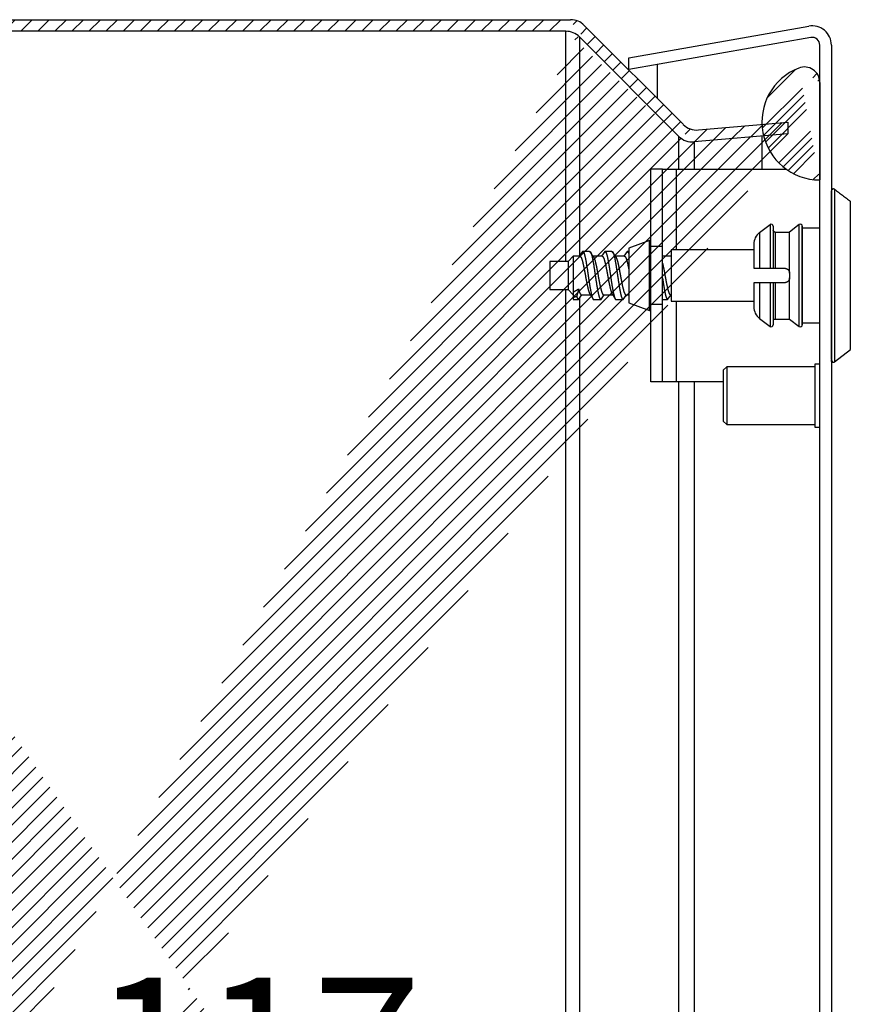
# Model space of a CAD drawing. Extents: x -20 to 1018, y -29 to 779.
# Drawn here: x 699 to 785, y 333 to 435 of the extents above; entities that cross this region are included whole.
import ezdxf

# ---------------------------------------------------------------- set-up
doc = ezdxf.new("R2010")
doc.units = 0
doc.header["$MEASUREMENT"] = 0
doc.header["$PDMODE"] = 2
doc.header["$PDSIZE"] = -0.01
doc.layers.get('Defpoints').update_dxf_attribs({"linetype": 'CONTINUOUS'})
for name, color, linetype in [('COTAS', 1, 'CONTINUOUS'), ('CUERPO', 150, 'CONTINUOUS'), ('TAPA', 6, 'CONTINUOUS'), ('TORNILLOS', 3, 'CONTINUOUS')]:
    doc.layers.add(name, color=color, linetype=linetype)
doc.styles.get("Standard").update_dxf_attribs({"font": 'ARIALUNI.TTF'})
doc.dimstyles.new('DSTYLE1', dxfattribs={"dimtxt": 15, "dimasz": 3, "dimexe": 1, "dimexo": 0, "dimgap": 1.5, "dimtad": 1, "dimdec": 1, "dimlfac": 5, "dimrnd": 0.1, "dimzin": 11, "dimdsep": 46, "dimtxsty": 'STANDARD', "dimcen": 0.09, "dimadec": 0, "dimazin": 0, "dimtp": 1, "dimtm": 1, "dimtfac": 1, "dimtdec": 4, "dimtofl": 0, "dimtmove": 0, "dimatfit": 3, "dimfxl": 1, "dimtolj": 1, "dimtzin": 0, "dimarcsym": 0})

# ---------------------------------------------------------------- blocks, each defined once
blk = doc.blocks.new('*D23')
at = {"layer": 'COTAS', "color": 0, "linetype": 'Continuous', "lineweight": -2}
for p, q in [((665.17, 286.3), (665.17, 317.07)), ((781.77, 286.3), (781.77, 317.07)), ((766.77, 315.57), (680.17, 315.57))]:
    blk.add_line(p, q, dxfattribs=at)
at = {"layer": 'COTAS', "color": 0, "linetype": 'Continuous'}
for points in [[(680.17, 318.07), (680.17, 313.07), (665.17, 315.57)], [(766.77, 318.07), (766.77, 313.07), (781.77, 315.57)]]:
    blk.add_solid(points, dxfattribs=at)
at = {"layer": 'Defpoints', "color": 0, "linetype": 'Continuous'}
for p in [(665.17, 315.57), (665.17, 284.8), (781.77, 284.8)]:
    blk.add_point(p, dxfattribs=at)
at = {"layer": 'COTAS', "color": 0, "linetype": 'Continuous', "insert": (723.47, 328.1), "char_height": 15, "attachment_point": 5}
blk.add_mtext('\\A1;117', dxfattribs=at)

msp = doc.modelspace()

# ---------------------------------------------------------------- hatches: boundary and pattern name
at = {"layer": 'CUERPO', "linetype": 'Continuous'}
h = msp.add_hatch(dxfattribs=at)
h.set_pattern_fill('ANSI31', color=256, scale=10)
h.set_pattern_definition([(45, (131.3128, 224.8778), (-0.8838835, 0.8838835), [])])
edge = h.paths.add_edge_path()
edge.add_arc((649.97, 432.84), 2, 90, 180)
edge.add_arc((651.17, 431.64), 2, 90, 180)
edge.add_line((647.97, 236.84), (647.97, 432.84))
edge.add_line((649.97, 434.84), (755.94, 434.84))
edge.add_line((755.44, 433.64), (651.17, 433.64))
edge.add_line((649.17, 431.64), (649.17, 238.04))
edge.add_arc((755.94, 432.84), 2, 45, 90)
edge.add_arc((755.44, 431.64), 2, 45, 90)
edge.add_line((767.16, 422.75), (756.86, 433.05))
edge.add_line((757.35, 434.25), (767.61, 424))
edge.add_arc((769.02, 425.41), 2, 225, 275)
edge.add_arc((768.57, 424.17), 2, 225, 275)
edge.add_line((778.47, 423.03), (768.74, 422.18))
edge.add_line((769.2, 423.42), (778.47, 424.23))
edge.add_line((778.47, 424.23), (778.47, 423.03))
edge.add_arc((649.97, 236.84), 2, 180, 270)
edge.add_arc((651.17, 238.04), 2, 180, 270)
edge.add_line((755.94, 234.84), (649.97, 234.84))
edge.add_line((651.17, 236.04), (755.44, 236.04))
edge.add_arc((755.94, 236.84), 2, 270, 315)
edge.add_arc((755.44, 238.04), 2, 270, 315)
edge.add_line((767.61, 245.68), (757.35, 235.43))
edge.add_line((756.86, 236.63), (767.16, 246.92))
edge.add_arc((768.57, 245.51), 2, 85, 135)
edge.add_arc((769.02, 244.27), 2, 85, 135)
edge.add_line((768.74, 247.5), (778.47, 246.65))
edge.add_line((778.47, 245.45), (769.2, 246.26))
edge.add_line((778.47, 246.65), (778.47, 245.45))
h = msp.add_hatch(dxfattribs=at)
h.set_pattern_fill('ANSI34', color=241, scale=5)
h.set_pattern_definition([(45, (176.313, 274.8778), (-2.65165, 2.65165), []), (45, (177.1967, 274.8778), (-2.65165, 2.65165), []), (45, (178.0806, 274.8778), (-2.65165, 2.65165), []), (45, (178.9645, 274.8778), (-2.65165, 2.65165), [])])
edge = h.paths.add_edge_path()
edge.add_arc((781.77, 424.24), 6, 111.3237, 270)
edge.add_arc((780.17, 428.34), 1.6, 0, 111.3237)
edge.add_line((781.77, 428.34), (781.77, 418.24))

# ---------------------------------------------------------------- linework, layer by layer
for p, q in [((649.97, 434.84), (755.94, 434.84)), ((755.44, 433.64), (651.17, 433.64)), ((755.44, 409.78), (755.44, 433.64)), ((757.35, 434.25), (767.61, 424)), ((767.16, 422.75), (756.86, 433.05)), ((756.86, 433.05), (756.86, 410.38)), ((769.2, 423.42), (778.47, 424.23)), ((778.47, 424.23), (778.47, 423.03)), ((767.16, 419.34), (767.16, 422.75)), ((778.47, 423.03), (768.74, 422.18)), ((768.74, 422.18), (768.74, 419.34)), ((765.47, 419.34), (764.27, 419.34)), ((766.93, 411), (766.93, 419.34)), ((766.93, 419.34), (778.31, 419.34)), ((764.1, 411.95), (761.97, 411.18)), ((765.47, 411.34), (764.27, 411.34)), ((764.27, 405.34), (764.27, 411.34)), ((765.47, 405.34), (765.47, 411.34)), ((755.44, 262.78), (755.44, 406.9)), ((756.86, 405.99), (756.86, 263.38)), ((761.97, 405.5), (764.1, 404.72)), ((765.47, 405.34), (764.27, 405.34)), ((766.93, 397.34), (766.93, 405.68)), ((765.47, 397.34), (764.27, 397.34)), ((771.77, 397.34), (766.93, 397.34)), ((767.16, 272.34), (767.16, 397.34)), ((768.74, 397.34), (768.74, 272.34))]:
    msp.add_line(p, q, dxfattribs=at)
at = {"layer": 'CUERPO', "color": 42, "linetype": 'Continuous'}
for p, q in [((772.12, 398.89), (771.77, 398.54)), ((781.27, 398.89), (772.12, 398.89)), ((772.12, 398.89), (772.12, 392.89)), ((781.27, 399.14), (781.27, 392.64)), ((781.77, 399.14), (781.27, 399.14)), ((781.77, 392.64), (781.77, 399.14)), ((771.77, 398.54), (771.77, 393.24)), ((771.77, 393.24), (772.12, 392.89)), ((772.12, 392.89), (781.27, 392.89)), ((781.27, 392.64), (781.77, 392.64))]:
    msp.add_line(p, q, dxfattribs=at)
at = {"layer": 'CUERPO', "linetype": 'Continuous'}
for centre, radius, start, end in [((755.94, 432.84), 2, 45, 90), ((755.44, 431.64), 2, 45, 90), ((769.02, 425.41), 2, 225, 275), ((768.57, 424.17), 2, 225, 275), ((764.02, 412.19), 0.25, 290, 0), ((764.02, 404.49), 0.25, 0, 70)]:
    msp.add_arc(centre, radius, start, end, dxfattribs=at)
for points, knots in [([(764.27, 411.34), (764.27, 412.73), (764.27, 415.34), (764.27, 417.47), (764.27, 418.86), (764.27, 419.34)], [0, 0, 0.173648, 0.5, 0.766046, 0.939694, 1, 1]), ([(765.47, 411.34), (765.47, 412.73), (765.47, 415.34), (765.47, 417.47), (765.47, 418.86), (765.47, 419.34)], [0, 0, 0.173648, 0.5, 0.766046, 0.939694, 1, 1]), ([(765.47, 419.34), (765.58, 419.34), (766.36, 419.34), (766.93, 419.34)], [0, 0, 0.074445, 0.61096, 1, 1]), ([(761.97, 411.18), (761.97, 410.73), (761.97, 409.52), (761.97, 408.74), (761.97, 407.16), (761.97, 405.95), (761.97, 405.5)], [0, 0, 0.079375, 0.292293, 0.428844, 0.707707, 0.920625, 1, 1]), ([(764.1, 404.72), (764.1, 405.14), (764.1, 406.29), (764.1, 407.06), (764.1, 408.78), (764.1, 409.62), (764.1, 411.05), (764.1, 411.85), (764.1, 411.95)], [0, 0, 0.057284, 0.215976, 0.322706, 0.560266, 0.677294, 0.874242, 0.985466, 1, 1]), ([(764.27, 397.34), (764.27, 397.46), (764.27, 398.41), (764.27, 400.2), (764.27, 402.6), (764.27, 405.34)], [0, 0, 0.015193, 0.133972, 0.35721, 0.657978, 1, 1]), ([(765.47, 397.34), (765.47, 397.46), (765.47, 398.41), (765.47, 400.2), (765.47, 402.6), (765.47, 405.34)], [0, 0, 0.015193, 0.133972, 0.35721, 0.657978, 1, 1]), ([(766.93, 397.34), (766.36, 397.34), (765.58, 397.34), (765.47, 397.34)], [0, 0, 0.38904, 0.925555, 1, 1])]:
    msp.add_open_spline(points, degree=1, knots=knots, dxfattribs=at)
at = {"layer": 'TAPA', "linetype": 'Continuous'}
for p, q in [((761.97, 430.89), (780.62, 434.18)), ((780.83, 433), (761.97, 429.67)), ((781.77, 237.47), (781.77, 432.21)), ((782.97, 432.21), (782.97, 237.47)), ((761.97, 429.67), (761.97, 430.89)), ((764.92, 430.19), (764.92, 426.69))]:
    msp.add_line(p, q, dxfattribs=at)
at = {"layer": 'TAPA', "color": 9, "linetype": 'Continuous'}
msp.add_line((781.77, 428.34), (781.77, 418.24), dxfattribs=at)
at = {"layer": 'TAPA', "linetype": 'Continuous'}
for radius in [2, 0.8]:
    msp.add_arc((780.97, 432.21), radius, 0, 100, dxfattribs=at)
at = {"layer": 'TAPA', "color": 241, "linetype": 'Continuous'}
for centre, radius, start, end in [((781.77, 424.24), 6, 111.3237, 270), ((780.17, 428.34), 1.6, 0, 111.3237)]:
    msp.add_arc(centre, radius, start, end, dxfattribs=at)
msp.add_open_spline([(775.77, 422.79), (775.77, 421.82), (775.77, 419.34)], degree=1, knots=[0, 0, 0.280738, 1, 1], dxfattribs=at)
at = {"layer": 'TORNILLOS', "linetype": 'Continuous'}
for p, q in [((782.97, 417.11), (782.97, 416.95)), ((775.53, 412.79), (776.61, 413.61)), ((779.64, 413.61), (778.63, 412.84)), ((781.77, 413.24), (779.96, 413.24)), ((782.97, 413.45), (782.97, 413.45)), ((777.13, 412.84), (777.13, 412.84)), ((777.13, 412.84), (778.63, 412.84)), ((777.13, 412.83), (777.13, 412.84)), ((756.19, 410.33), (755.67, 409.78)), ((756.89, 410.34), (756.2, 410.34)), ((757.18, 410.83), (756.83, 410.34)), ((759.2, 410.34), (758.26, 410.34)), ((759.49, 410.83), (759.14, 410.34)), ((761.5, 410.34), (760.58, 410.34)), ((761.8, 410.83), (761.45, 410.34)), ((761.97, 410.83), (761.8, 410.83)), ((766.37, 410.34), (765.47, 410.34)), ((774.93, 411), (766.37, 411)), ((755.67, 409.78), (753.78, 409.78)), ((753.78, 406.9), (755.67, 406.9)), ((755.67, 406.9), (756.2, 406.34)), ((756.75, 405.85), (757.11, 406.34)), ((757.05, 406.34), (757.99, 406.34)), ((759.15, 405.91), (759.42, 406.33)), ((759.36, 406.34), (760.3, 406.34)), ((761.38, 405.84), (761.73, 406.34)), ((761.68, 406.34), (761.97, 406.34)), ((766, 405.84), (766.35, 406.34)), ((766.29, 406.34), (766.37, 406.34)), ((765.47, 405.85), (766, 405.84)), ((766.37, 405.68), (774.93, 405.68)), ((775.53, 403.89), (776.61, 403.07)), ((777.13, 403.83), (778.63, 403.83)), ((778.63, 403.83), (779.64, 403.07)), ((779.96, 403.44), (781.77, 403.44)), ((782.97, 403.23), (782.97, 403.22)), ((783.29, 399.39), (784.94, 400.66))]:
    msp.add_line(p, q, dxfattribs=at)
for centre, radius, start, end in [((776.73, 413.45), 0.2, 0, 127.125), ((779.76, 413.45), 0.2, 0, 127.8878), ((776.43, 411.59), 1.5, 127.125, 180), ((776.43, 405.09), 1.5, 180, 232.8417), ((776.73, 403.23), 0.2, 232.8414, 0), ((779.76, 403.23), 0.2, 232.1122, 0)]:
    msp.add_arc(centre, radius, start, end, dxfattribs=at)
for points, knots in [([(783.29, 417.28), (783.15, 417.32), (783.01, 417.24), (782.97, 417.11)], [0, 0, 0.315979, 0.683963, 1, 1]), ([(783.07, 417.3), (783.06, 417.26), (783.06, 417.23)], [0, 0, 0.500388, 1, 1]), ([(783.29, 417.28), (783.29, 416.98), (783.29, 416.08), (783.29, 414.66), (783.29, 413.78), (783.29, 411.76), (783.29, 409.51), (783.29, 407.17), (783.29, 404.92), (783.29, 402.9), (783.29, 401.25), (783.29, 400.08), (783.29, 399.4)], [0, 0, 0.017061, 0.067007, 0.146447, 0.195632, 0.308658, 0.434741, 0.565257, 0.69134, 0.804365, 0.896655, 0.96194, 1, 1]), ([(782.97, 417.08), (782.97, 417.1), (782.97, 417.11)], [0, 0, 0.789128, 1, 1]), ([(782.97, 399.63), (782.97, 399.65), (782.97, 399.87), (782.97, 400), (782.97, 400.42), (782.97, 401.05), (782.97, 401.75), (782.97, 402.34), (782.97, 402.56), (782.97, 403), (782.97, 403.96), (782.97, 405.34), (782.97, 406.07), (782.97, 406.44), (782.97, 407.28), (782.97, 407.75), (782.97, 409.86), (782.97, 410.8), (782.97, 412.22), (782.97, 413.37), (782.97, 414.54), (782.97, 415.52), (782.97, 416.29), (782.97, 416.7), (782.97, 416.9), (782.97, 417.03), (782.97, 417.08)], [0, 0, 0.000824, 0.013636, 0.020951, 0.04524, 0.081182, 0.121172, 0.155456, 0.167642, 0.193082, 0.247753, 0.327099, 0.36876, 0.390156, 0.438388, 0.465205, 0.586178, 0.640046, 0.721581, 0.787061, 0.85419, 0.910482, 0.954317, 0.978151, 0.989482, 0.997107, 1, 1]), ([(784.94, 400.66), (784.94, 400.76), (784.94, 401.58), (784.94, 403.14), (784.94, 405.25), (784.94, 407.71), (784.94, 410.23), (784.94, 412.54), (784.94, 413.54), (784.94, 415.1), (784.94, 415.92), (784.94, 416.02)], [0, 0, 0.006818, 0.060262, 0.161359, 0.299153, 0.458709, 0.622743, 0.773473, 0.838641, 0.939738, 0.993182, 1, 1]), ([(776.61, 413.61), (776.61, 413.55), (776.61, 413), (776.61, 412.48), (776.61, 410.97), (776.61, 409.09)], [0, 0, 0.013158, 0.134634, 0.250039, 0.583397, 1, 1]), ([(776.93, 413.45), (776.93, 413.21), (776.93, 412.36), (776.93, 411.7), (776.93, 410.02), (776.93, 409.09)], [0, 0, 0.056395, 0.24972, 0.400982, 0.786372, 1, 1]), ([(779.64, 403.07), (779.64, 403.53), (779.64, 404.81), (779.64, 406.71), (779.64, 408.89), (779.64, 410.97), (779.64, 412.6), (779.64, 413.49), (779.64, 413.61)], [0, 0, 0.043235, 0.165449, 0.345501, 0.552267, 0.749999, 0.904504, 0.989072, 1, 1]), ([(779.96, 411), (779.96, 412.53), (779.96, 413.35), (779.96, 413.45), (779.96, 413), (779.96, 411.77), (779.96, 410.92), (779.96, 408.93), (779.96, 406.85), (779.96, 405.01), (779.96, 403.73), (779.96, 403.23), (779.96, 403.3), (779.96, 404.07), (779.96, 405.56)], [0, 0, 0.101782, 0.156615, 0.163185, 0.193111, 0.275276, 0.331921, 0.464417, 0.603577, 0.726023, 0.811187, 0.844763, 0.849456, 0.900824, 1, 1]), ([(779.96, 403.44), (779.96, 403.55), (779.96, 404.38), (779.96, 405.89), (779.96, 407.83), (779.96, 409.85), (779.96, 411.62), (779.96, 412.3), (779.96, 413.13), (779.96, 413.24)], [0, 0, 0.01093, 0.095494, 0.25, 0.447737, 0.65451, 0.834568, 0.90451, 0.989074, 1, 1]), ([(775.53, 412.79), (775.53, 412.73), (775.53, 412.13), (775.53, 410.84), (775.53, 409.09)], [0, 0, 0.017262, 0.178139, 0.525826, 1, 1]), ([(776.93, 413.04), (776.99, 412.9), (777.13, 412.84)], [0, 0, 0.499008, 1, 1]), ([(777.13, 412.83), (777.1, 412.84), (777.07, 412.85), (777.04, 412.86), (777.01, 412.89), (776.98, 412.91), (776.96, 412.94), (776.95, 412.97), (776.94, 413.01)], [0, 0, 0.117303, 0.235801, 0.362756, 0.493182, 0.624788, 0.754072, 0.876969, 1, 1]), ([(777.13, 412.84), (777.13, 412.7), (777.13, 411.8), (777.13, 410.1), (777.13, 409.09)], [0, 0, 0.037413, 0.276746, 0.729478, 1, 1]), ([(778.63, 408.59), (778.63, 409.45), (778.63, 411.07), (778.63, 412.24), (778.63, 412.79), (778.63, 412.84)], [0, 0, 0.201906, 0.582362, 0.857643, 0.986009, 1, 1]), ([(774.93, 411.59), (774.93, 411.53), (774.93, 410.98), (774.93, 409.82), (774.93, 409.09)], [0, 0, 0.023476, 0.244036, 0.70888, 1, 1]), ([(756.2, 410.34), (756.2, 410.21), (756.2, 409.31), (756.2, 408.15), (756.2, 407.01), (756.2, 406.64)], [0, 0, 0.035591, 0.277963, 0.591506, 0.899255, 1, 1]), ([(756.89, 410.34), (756.91, 410.34), (756.92, 410.34), (756.93, 410.33), (756.93, 410.33), (756.94, 410.33), (756.94, 410.32), (756.94, 410.32), (756.96, 410.3), (756.98, 410.28), (757, 410.25), (757.02, 410.22), (757.04, 410.18), (757.06, 410.14), (757.06, 410.11), (757.07, 410.09), (757.08, 410.06), (757.09, 410.04), (757.11, 409.98), (757.13, 409.92), (757.15, 409.86), (757.17, 409.79), (757.18, 409.75), (757.19, 409.72), (757.2, 409.68), (757.21, 409.64), (757.22, 409.56), (757.24, 409.48), (757.26, 409.39), (757.28, 409.31), (757.3, 409.22), (757.32, 409.13), (757.33, 409.03), (757.35, 408.93), (757.37, 408.84), (757.39, 408.74), (757.41, 408.64), (757.44, 408.49), (757.46, 408.39), (757.47, 408.34), (757.5, 408.13), (757.52, 408.03), (757.54, 407.93), (757.55, 407.88), (757.56, 407.83), (757.57, 407.79), (757.57, 407.76), (757.58, 407.74), (757.6, 407.64), (757.61, 407.55), (757.65, 407.37), (757.69, 407.19), (757.7, 407.15), (757.71, 407.11), (757.72, 407.07), (757.73, 407.03), (757.74, 406.96), (757.76, 406.89), (757.78, 406.82), (757.8, 406.75), (757.81, 406.72), (757.82, 406.69), (757.83, 406.67), (757.83, 406.65), (757.84, 406.64), (757.87, 406.54), (757.91, 406.46), (757.93, 406.42)], [0, 0, 0.004828, 0.007231, 0.009763, 0.011088, 0.012479, 0.013896, 0.015362, 0.02178, 0.029079, 0.037338, 0.046601, 0.056891, 0.068258, 0.074358, 0.080704, 0.087302, 0.094111, 0.108433, 0.123694, 0.139875, 0.157021, 0.165969, 0.17516, 0.184606, 0.194252, 0.214053, 0.2345, 0.255599, 0.27733, 0.299709, 0.322739, 0.346283, 0.370101, 0.394192, 0.418559, 0.44319, 0.480663, 0.50595, 0.518551, 0.568612, 0.593413, 0.618082, 0.630349, 0.642591, 0.654796, 0.660883, 0.666946, 0.690847, 0.7142, 0.759289, 0.802155, 0.812521, 0.822707, 0.832667, 0.842406, 0.861219, 0.879162, 0.896249, 0.912488, 0.920282, 0.927861, 0.935217, 0.9388, 0.942308, 0.96789, 0.989243, 1, 1]), ([(757.91, 410.83), (757.55, 410.83), (757.18, 410.83)], [0, 0, 0.5, 1, 1]), ([(757.18, 410.83), (757.2, 410.83), (757.23, 410.82), (757.25, 410.79), (757.27, 410.76), (757.3, 410.71), (757.31, 410.68), (757.33, 410.64), (757.35, 410.57), (757.38, 410.49), (757.4, 410.41), (757.42, 410.31), (757.44, 410.25), (757.45, 410.19), (757.48, 410.08), (757.5, 409.96), (757.52, 409.84), (757.55, 409.71), (757.56, 409.61), (757.58, 409.51), (757.6, 409.37), (757.63, 409.22), (757.65, 409.06), (757.68, 408.91), (757.69, 408.81), (757.7, 408.72), (757.73, 408.56), (757.75, 408.4), (757.77, 408.24), (757.81, 407.97), (757.83, 407.86), (757.85, 407.7), (757.88, 407.55), (757.9, 407.4), (757.93, 407.25), (757.94, 407.16), (757.95, 407.08), (757.98, 406.94), (758, 406.81), (758.03, 406.69), (758.05, 406.58), (758.07, 406.5), (758.08, 406.42), (758.11, 406.32), (758.13, 406.23), (758.15, 406.15), (758.18, 406.08), (758.19, 406.04), (758.21, 406), (758.22, 405.97), (758.24, 405.94), (758.24, 405.92), (758.25, 405.91), (758.28, 405.88), (758.3, 405.86), (758.31, 405.85), (758.31, 405.85), (758.34, 405.84)], [0, 0, 0.003946, 0.009246, 0.015775, 0.023735, 0.033314, 0.040681, 0.048806, 0.062646, 0.078192, 0.095355, 0.11412, 0.126306, 0.139047, 0.160811, 0.183908, 0.208013, 0.233289, 0.252172, 0.271565, 0.299916, 0.329093, 0.358909, 0.389293, 0.407618, 0.426084, 0.456949, 0.487993, 0.518766, 0.571271, 0.592939, 0.623678, 0.653903, 0.683397, 0.712165, 0.728909, 0.745331, 0.77186, 0.797306, 0.821283, 0.843965, 0.859399, 0.874114, 0.893721, 0.911773, 0.928068, 0.942722, 0.951006, 0.958616, 0.9659, 0.97245, 0.975443, 0.978265, 0.985874, 0.992044, 0.993718, 0.995295, 1, 1]), ([(757.91, 410.83), (757.92, 410.83), (757.93, 410.83), (757.95, 410.82), (757.97, 410.8), (757.99, 410.77), (758.02, 410.74), (758.04, 410.69), (758.06, 410.65), (758.07, 410.6), (758.1, 410.53), (758.12, 410.45), (758.15, 410.36), (758.17, 410.26), (758.18, 410.2), (758.2, 410.13), (758.22, 410.02), (758.24, 409.9), (758.27, 409.77), (758.29, 409.64), (758.31, 409.54), (758.33, 409.43), (758.35, 409.29), (758.37, 409.14), (758.38, 409.09), (758.39, 409.05), (758.41, 408.9), (758.43, 408.74), (758.48, 408.42), (758.51, 408.22), (758.53, 408.07), (758.56, 407.86), (758.57, 407.81), (758.6, 407.65), (758.62, 407.5), (758.64, 407.35), (758.67, 407.2), (758.68, 407.11), (758.7, 407.03), (758.72, 406.89), (758.74, 406.77), (758.77, 406.65), (758.79, 406.53), (758.81, 406.46), (758.82, 406.38), (758.85, 406.29), (758.87, 406.2), (758.89, 406.12), (758.92, 406.05), (758.93, 406.02), (758.95, 405.98), (758.97, 405.93), (758.99, 405.9), (759, 405.89), (759.01, 405.88), (759.03, 405.86), (759.06, 405.85), (759.08, 405.85), (759.1, 405.86), (759.12, 405.87), (759.13, 405.88), (759.15, 405.91)], [0, 0, 0.000281, 0.003258, 0.006493, 0.012235, 0.019369, 0.028006, 0.038308, 0.046188, 0.054808, 0.069309, 0.085451, 0.10302, 0.122093, 0.134336, 0.147089, 0.169125, 0.192459, 0.216681, 0.241997, 0.261064, 0.280599, 0.30874, 0.337599, 0.345726, 0.353894, 0.383412, 0.413351, 0.473319, 0.511338, 0.541532, 0.580924, 0.590299, 0.620279, 0.649723, 0.678283, 0.706093, 0.723125, 0.739789, 0.765353, 0.78981, 0.812839, 0.834584, 0.849314, 0.863327, 0.881908, 0.898947, 0.91424, 0.927921, 0.935659, 0.942738, 0.952739, 0.961109, 0.963356, 0.965473, 0.971459, 0.976373, 0.980787, 0.98555, 0.989265, 0.993569, 1, 1]), ([(758.32, 410.25), (758.15, 410.52), (757.91, 410.83)], [0, 0, 0.499937, 1, 1]), ([(758.32, 410.26), (758.34, 410.23), (758.35, 410.19), (758.37, 410.15), (758.39, 410.1), (758.41, 410.05), (758.42, 410.03), (758.43, 410), (758.43, 409.98), (758.44, 409.97), (758.44, 409.95), (758.45, 409.94), (758.47, 409.87), (758.49, 409.81), (758.5, 409.73), (758.52, 409.66), (758.54, 409.58), (758.56, 409.5), (758.57, 409.46), (758.58, 409.41), (758.59, 409.37), (758.6, 409.32), (758.62, 409.23), (758.64, 409.14), (758.66, 409.05), (758.67, 408.95), (758.68, 408.9), (758.7, 408.8), (758.71, 408.75), (758.75, 408.55), (758.79, 408.35), (758.8, 408.3), (758.81, 408.19), (758.82, 408.14), (758.84, 408.04), (758.88, 407.84), (758.9, 407.74), (758.92, 407.65), (758.94, 407.55), (758.95, 407.5), (758.95, 407.46), (758.96, 407.41), (758.97, 407.37), (758.99, 407.28), (759.01, 407.19), (759.03, 407.11), (759.05, 407.03), (759.06, 406.99), (759.07, 406.96), (759.08, 406.92), (759.09, 406.88), (759.11, 406.81), (759.12, 406.75), (759.14, 406.69), (759.16, 406.63), (759.18, 406.58), (759.2, 406.54), (759.21, 406.51), (759.22, 406.49), (759.23, 406.47), (759.24, 406.46), (759.26, 406.42), (759.27, 406.4), (759.29, 406.37), (759.31, 406.36), (759.33, 406.34), (759.35, 406.34), (759.37, 406.34)], [0, 0, 0.008193, 0.01824, 0.029294, 0.041358, 0.054474, 0.061438, 0.06866, 0.072388, 0.076176, 0.080047, 0.083961, 0.100216, 0.117348, 0.135356, 0.154214, 0.173927, 0.194493, 0.205099, 0.215869, 0.226766, 0.237801, 0.260227, 0.283155, 0.306596, 0.330538, 0.34271, 0.367408, 0.379841, 0.429832, 0.48022, 0.492872, 0.518265, 0.530979, 0.55626, 0.605855, 0.630182, 0.654179, 0.677854, 0.689572, 0.701161, 0.712562, 0.723786, 0.745672, 0.766854, 0.787342, 0.807128, 0.816755, 0.826215, 0.835485, 0.844546, 0.861977, 0.878413, 0.893768, 0.908071, 0.921348, 0.933618, 0.939376, 0.944893, 0.950165, 0.955166, 0.964354, 0.972459, 0.979571, 0.985772, 0.99121, 0.996127, 1, 1]), ([(759.2, 410.34), (759.21, 410.34), (759.23, 410.33), (759.25, 410.32), (759.27, 410.3), (759.29, 410.28), (759.31, 410.26), (759.33, 410.22), (759.34, 410.21), (759.34, 410.19), (759.35, 410.17), (759.36, 410.14), (759.38, 410.1), (759.4, 410.05), (759.42, 409.99), (759.44, 409.93), (759.45, 409.9), (759.46, 409.87), (759.46, 409.84), (759.47, 409.8), (759.49, 409.73), (759.51, 409.66), (759.53, 409.58), (759.55, 409.5), (759.57, 409.41), (759.59, 409.33), (759.59, 409.3), (759.6, 409.28), (759.6, 409.26), (759.61, 409.19), (759.62, 409.14), (759.64, 409.05), (759.66, 408.96), (759.68, 408.86), (759.7, 408.76), (759.72, 408.66), (759.73, 408.61), (759.74, 408.56), (759.75, 408.46), (759.77, 408.36), (759.81, 408.16), (759.83, 408.05), (759.84, 408), (759.84, 407.98), (759.85, 407.95), (759.86, 407.85), (759.88, 407.76), (759.9, 407.66), (759.92, 407.57), (759.94, 407.48), (759.96, 407.38), (759.97, 407.34), (759.98, 407.3), (759.99, 407.25), (760, 407.21), (760.03, 407.05), (760.07, 406.9), (760.08, 406.87), (760.09, 406.83), (760.1, 406.8), (760.11, 406.77), (760.13, 406.71), (760.14, 406.65), (760.18, 406.55), (760.22, 406.47), (760.22, 406.46), (760.23, 406.45), (760.23, 406.44), (760.24, 406.43), (760.25, 406.41)], [0, 0, 0.003877, 0.008733, 0.014151, 0.02031, 0.027327, 0.0353, 0.044319, 0.049237, 0.054423, 0.059855, 0.065535, 0.077646, 0.09075, 0.104878, 0.120009, 0.127961, 0.136165, 0.144626, 0.153319, 0.171263, 0.189943, 0.20937, 0.22953, 0.250434, 0.272114, 0.27765, 0.283226, 0.288831, 0.305777, 0.31721, 0.340373, 0.363941, 0.387894, 0.412245, 0.436998, 0.449487, 0.461989, 0.486953, 0.511899, 0.561757, 0.586667, 0.599103, 0.605329, 0.611542, 0.636111, 0.660251, 0.683957, 0.707238, 0.730104, 0.752551, 0.763614, 0.774539, 0.785268, 0.795807, 0.835957, 0.87298, 0.881741, 0.890322, 0.898695, 0.906831, 0.922335, 0.936807, 0.962749, 0.984687, 0.987159, 0.989551, 0.991882, 0.994133, 1, 1]), ([(760.22, 410.83), (759.86, 410.83), (759.49, 410.83)], [0, 0, 0.499943, 1, 1]), ([(759.49, 410.83), (759.5, 410.83), (759.52, 410.83), (759.53, 410.82), (759.56, 410.79), (759.58, 410.76), (759.61, 410.72), (759.63, 410.66), (759.64, 410.63), (759.66, 410.59), (759.68, 410.51), (759.71, 410.43), (759.73, 410.34), (759.75, 410.24), (759.77, 410.16), (759.79, 410.08), (759.81, 409.96), (759.83, 409.84), (759.86, 409.7), (759.88, 409.57), (759.9, 409.48), (759.91, 409.4), (759.93, 409.25), (759.96, 409.1), (759.98, 408.95), (760, 408.79), (760.02, 408.68), (760.06, 408.41), (760.11, 408.09), (760.13, 407.93), (760.15, 407.83), (760.16, 407.73), (760.18, 407.58), (760.21, 407.43), (760.23, 407.28), (760.26, 407.14), (760.27, 407.05), (760.29, 406.96), (760.31, 406.83), (760.33, 406.7), (760.36, 406.58), (760.38, 406.47), (760.4, 406.41), (760.41, 406.34), (760.44, 406.25), (760.46, 406.17), (760.48, 406.09), (760.51, 406.03), (760.52, 405.99), (760.54, 405.96), (760.56, 405.91)], [0, 0, 0.002011, 0.005283, 0.008965, 0.015597, 0.023801, 0.033621, 0.04517, 0.052886, 0.061224, 0.07648, 0.093425, 0.1118, 0.131726, 0.147148, 0.163317, 0.187368, 0.212734, 0.239095, 0.266535, 0.283223, 0.30024, 0.329527, 0.359545, 0.389877, 0.420695, 0.443064, 0.497597, 0.561412, 0.592951, 0.612268, 0.631435, 0.662236, 0.692423, 0.721713, 0.750153, 0.768595, 0.786578, 0.812734, 0.837687, 0.86111, 0.88314, 0.896897, 0.909997, 0.928707, 0.945781, 0.961032, 0.97457, 0.982432, 0.98955, 1, 1]), ([(760.22, 410.83), (760.25, 410.83), (760.27, 410.82), (760.29, 410.79), (760.31, 410.77), (760.32, 410.75), (760.35, 410.7), (760.37, 410.65), (760.39, 410.58), (760.42, 410.51), (760.43, 410.45), (760.45, 410.39), (760.47, 410.3), (760.5, 410.19), (760.52, 410.08), (760.54, 409.96), (760.56, 409.88), (760.57, 409.8), (760.6, 409.67), (760.62, 409.53), (760.64, 409.39), (760.67, 409.24), (760.68, 409.14), (760.7, 409.04), (760.72, 408.88), (760.75, 408.72), (760.77, 408.56), (760.81, 408.3), (760.85, 408.04), (760.87, 407.88), (760.89, 407.73), (760.92, 407.57), (760.93, 407.47), (760.95, 407.37), (760.97, 407.23), (761, 407.08), (761.02, 406.95), (761.04, 406.82), (761.06, 406.74), (761.07, 406.66), (761.1, 406.55), (761.12, 406.44), (761.15, 406.34), (761.17, 406.25), (761.18, 406.19), (761.2, 406.14), (761.22, 406.07), (761.25, 406.01), (761.27, 405.95), (761.29, 405.91), (761.31, 405.89), (761.33, 405.87), (761.35, 405.85), (761.37, 405.85), (761.38, 405.84)], [0, 0, 0.004111, 0.009472, 0.016011, 0.020801, 0.026186, 0.036157, 0.047799, 0.060972, 0.075794, 0.086988, 0.098955, 0.117968, 0.138528, 0.160539, 0.183897, 0.199324, 0.215238, 0.241135, 0.268061, 0.2956, 0.32395, 0.343894, 0.364132, 0.394511, 0.425327, 0.45636, 0.507384, 0.558352, 0.589286, 0.619619, 0.649477, 0.669034, 0.688303, 0.716865, 0.744552, 0.771021, 0.796417, 0.812149, 0.827354, 0.850043, 0.871318, 0.891054, 0.909257, 0.920377, 0.930786, 0.945239, 0.957969, 0.968899, 0.978156, 0.983337, 0.987866, 0.993704, 0.998532, 1, 1]), ([(760.61, 410.28), (760.47, 410.51), (760.22, 410.83)], [0, 0, 0.499039, 1, 1]), ([(760.61, 410.28), (760.62, 410.27), (760.62, 410.27), (760.63, 410.26), (760.65, 410.23), (760.66, 410.19), (760.68, 410.15), (760.7, 410.11), (760.72, 410.05), (760.74, 410), (760.76, 409.94), (760.78, 409.88), (760.8, 409.81), (760.82, 409.74), (760.83, 409.66), (760.85, 409.58), (760.86, 409.54), (760.87, 409.5), (760.88, 409.46), (760.89, 409.42), (760.93, 409.24), (760.96, 409.05), (760.97, 409), (760.98, 408.96), (760.99, 408.91), (761, 408.86), (761.02, 408.76), (761.04, 408.66), (761.06, 408.56), (761.1, 408.35), (761.11, 408.25), (761.12, 408.2), (761.13, 408.15), (761.15, 408.04), (761.17, 407.94), (761.19, 407.85), (761.21, 407.75), (761.24, 407.6), (761.26, 407.51), (761.27, 407.46), (761.3, 407.28), (761.34, 407.12), (761.35, 407.08), (761.36, 407.04), (761.37, 407), (761.38, 406.96), (761.4, 406.89), (761.42, 406.82), (761.43, 406.78), (761.43, 406.75), (761.44, 406.72), (761.45, 406.69), (761.47, 406.64), (761.49, 406.58), (761.51, 406.54), (761.53, 406.5), (761.54, 406.48), (761.55, 406.46), (761.56, 406.44), (761.57, 406.42), (761.58, 406.4), (761.6, 406.37), (761.62, 406.36), (761.64, 406.34), (761.68, 406.34)], [0, 0, 0.002256, 0.00425, 0.006303, 0.015151, 0.025043, 0.036007, 0.048059, 0.061188, 0.075417, 0.090653, 0.106742, 0.123684, 0.141466, 0.160115, 0.179645, 0.18975, 0.20005, 0.210506, 0.221108, 0.264892, 0.310915, 0.322759, 0.334751, 0.346879, 0.359097, 0.383642, 0.408333, 0.433172, 0.483269, 0.508538, 0.52119, 0.533787, 0.558761, 0.583453, 0.607871, 0.632013, 0.667715, 0.691096, 0.70254, 0.746687, 0.788156, 0.79811, 0.807894, 0.817522, 0.826951, 0.845145, 0.862441, 0.870749, 0.878832, 0.886651, 0.894203, 0.908501, 0.921736, 0.933933, 0.945107, 0.950331, 0.955295, 0.96002, 0.964477, 0.972606, 0.979709, 0.985913, 0.991315, 1, 1]), ([(761.5, 410.34), (761.52, 410.34), (761.54, 410.34), (761.56, 410.33), (761.58, 410.31), (761.59, 410.29), (761.6, 410.28), (761.61, 410.26), (761.62, 410.25), (761.63, 410.23), (761.65, 410.2), (761.67, 410.16), (761.69, 410.11), (761.71, 410.06), (761.71, 410.04), (761.72, 410.01), (761.73, 409.98), (761.74, 409.95), (761.76, 409.89), (761.78, 409.82), (761.8, 409.75), (761.82, 409.68), (761.84, 409.6), (761.86, 409.52), (761.86, 409.48), (761.87, 409.44), (761.88, 409.39), (761.89, 409.35), (761.91, 409.26), (761.93, 409.17), (761.95, 409.08), (761.97, 408.98), (761.97, 408.97)], [0, 0, 0.00798, 0.021147, 0.035654, 0.052107, 0.071054, 0.081553, 0.092777, 0.104673, 0.117263, 0.144449, 0.174394, 0.207127, 0.242733, 0.261606, 0.281233, 0.301601, 0.322675, 0.366577, 0.412788, 0.461386, 0.512339, 0.565723, 0.621548, 0.650381, 0.679665, 0.709302, 0.739321, 0.800397, 0.862892, 0.926779, 0.992063, 1, 1]), ([(761.8, 410.83), (761.84, 410.82), (761.86, 410.8), (761.89, 410.77), (761.9, 410.75), (761.92, 410.72), (761.94, 410.66), (761.97, 410.6), (761.97, 410.59)], [0, 0, 0.119112, 0.219428, 0.342545, 0.443795, 0.558404, 0.751601, 0.97441, 1, 1]), ([(766.37, 411), (766.37, 410.89), (766.37, 410.05), (766.37, 408.65), (766.37, 407.15), (766.37, 406.04)], [0, 0, 0.022512, 0.19143, 0.473692, 0.776415, 1, 1]), ([(753.78, 409.78), (753.78, 409.65), (753.78, 408.71), (753.78, 407.51), (753.78, 407.09)], [0, 0, 0.050214, 0.397197, 0.843272, 1, 1]), ([(755.67, 409.78), (755.67, 409.65), (755.67, 408.71), (755.67, 407.51), (755.67, 407.09)], [0, 0, 0.050214, 0.397197, 0.843272, 1, 1]), ([(765.47, 409.61), (765.47, 409.61), (765.49, 409.53), (765.51, 409.44), (765.52, 409.36), (765.54, 409.27), (765.56, 409.18), (765.57, 409.13), (765.58, 409.08), (765.6, 408.99), (765.62, 408.89), (765.64, 408.79), (765.66, 408.69), (765.67, 408.59), (765.68, 408.57), (765.68, 408.54), (765.69, 408.49), (765.73, 408.28), (765.75, 408.18), (765.79, 407.98), (765.81, 407.88), (765.81, 407.83), (765.83, 407.73), (765.84, 407.68), (765.86, 407.59), (765.88, 407.49), (765.9, 407.4), (765.92, 407.31), (765.93, 407.27), (765.94, 407.21), (765.95, 407.19), (765.95, 407.16), (765.96, 407.14), (765.97, 407.06), (765.99, 406.99), (766.01, 406.91), (766.03, 406.84), (766.05, 406.78), (766.07, 406.71), (766.11, 406.6), (766.14, 406.51), (766.16, 406.47), (766.18, 406.44), (766.19, 406.43), (766.19, 406.42), (766.19, 406.41), (766.2, 406.41), (766.21, 406.39), (766.22, 406.38), (766.26, 406.35), (766.29, 406.34)], [0, 0, 0.0005747, 0.0246793, 0.049604, 0.0753776, 0.1019956, 0.1294876, 0.1435227, 0.1576598, 0.1862303, 0.215176, 0.244497, 0.27417, 0.3042321, 0.3118009, 0.3193977, 0.3346509, 0.3954572, 0.425662, 0.485663, 0.5154637, 0.5303128, 0.5596977, 0.5741504, 0.6026049, 0.6304262, 0.6576312, 0.6842069, 0.697255, 0.716531, 0.7228773, 0.7291475, 0.735347, 0.7595033, 0.7826193, 0.8047264, 0.8258214, 0.8458971, 0.8649421, 0.8993169, 0.9284819, 0.9411888, 0.9526882, 0.9553772, 0.9579938, 0.9605389, 0.9630133, 0.9677141, 0.9721016, 0.9868803, 0.9966236, 0.9966236]), ([(774.93, 409.09), (774.94, 409.09), (774.97, 409.09), (775.02, 409.09), (775.09, 409.09), (775.17, 409.09), (775.22, 409.09), (775.33, 409.09), (775.46, 409.09), (775.53, 409.09)], [0, 0, 0.016544, 0.06548, 0.147087, 0.260531, 0.403448, 0.485889, 0.672876, 0.884888, 1, 1]), ([(776.61, 409.09), (776.64, 409.09), (776.68, 409.09), (776.7, 409.09), (776.73, 409.09), (776.76, 409.09), (776.79, 409.09), (776.8, 409.09), (776.82, 409.09), (776.85, 409.09), (776.87, 409.09), (776.9, 409.09), (776.93, 409.09), (776.93, 409.09), (776.93, 409.09)], [0, 0, 0.07246, 0.191594, 0.275915, 0.362042, 0.449201, 0.534038, 0.575554, 0.65575, 0.730015, 0.797834, 0.907169, 0.976276, 0.994069, 1, 1]), ([(776.93, 409.09), (776.94, 409.09), (776.94, 409.09), (776.95, 409.09), (776.96, 409.09), (776.98, 409.09), (777.01, 409.09), (777.02, 409.09), (777.04, 409.09), (777.05, 409.09), (777.08, 409.09), (777.11, 409.09), (777.13, 409.09)], [0, 0, 0.004961, 0.029764, 0.058289, 0.117404, 0.225713, 0.363787, 0.442332, 0.527077, 0.570897, 0.70773, 0.901199, 1, 1]), ([(778.13, 409.09), (778.18, 409.09), (778.22, 409.08), (778.25, 409.07), (778.27, 409.07), (778.3, 409.06), (778.32, 409.05), (778.36, 409.03), (778.4, 409.01), (778.42, 408.99), (778.44, 408.98), (778.46, 408.96), (778.48, 408.94), (778.51, 408.91), (778.54, 408.87), (778.55, 408.86), (778.56, 408.85), (778.56, 408.84), (778.57, 408.83), (778.58, 408.8), (778.59, 408.78), (778.6, 408.76), (778.6, 408.74), (778.61, 408.71), (778.62, 408.69), (778.62, 408.64), (778.63, 408.59)], [0, 0, 0.062834, 0.125215, 0.156406, 0.187662, 0.219146, 0.250648, 0.312964, 0.375147, 0.406435, 0.43783, 0.469113, 0.500244, 0.562342, 0.624699, 0.640383, 0.656077, 0.671698, 0.687346, 0.718426, 0.749447, 0.780518, 0.811685, 0.843007, 0.874455, 0.937163, 1, 1]), ([(765.47, 408.05), (765.49, 407.89), (765.52, 407.73), (765.54, 407.58), (765.56, 407.43), (765.59, 407.28), (765.6, 407.19), (765.62, 407.1), (765.64, 406.96), (765.66, 406.83), (765.69, 406.7), (765.71, 406.59), (765.73, 406.51), (765.74, 406.44), (765.77, 406.34), (765.79, 406.25), (765.81, 406.17), (765.84, 406.09), (765.85, 406.05), (765.87, 406.01), (765.89, 405.96), (765.92, 405.91), (765.94, 405.88), (765.96, 405.86), (765.98, 405.85), (765.99, 405.85), (766, 405.84)], [0, 0, 0.068513, 0.137875, 0.206153, 0.272509, 0.337249, 0.378084, 0.41805, 0.478305, 0.536106, 0.591067, 0.643171, 0.676306, 0.708025, 0.752824, 0.794132, 0.831447, 0.865057, 0.88509, 0.903473, 0.928555, 0.949795, 0.96721, 0.981347, 0.989022, 0.995922, 1, 1]), ([(778.63, 408.09), (778.62, 408.04), (778.62, 407.99), (778.61, 407.97), (778.61, 407.94), (778.6, 407.92), (778.59, 407.9), (778.57, 407.85), (778.54, 407.81), (778.53, 407.79), (778.51, 407.77), (778.5, 407.75), (778.48, 407.74), (778.44, 407.7), (778.41, 407.67), (778.38, 407.66), (778.36, 407.65), (778.34, 407.64), (778.32, 407.63), (778.3, 407.62), (778.27, 407.61), (778.25, 407.6), (778.22, 407.6), (778.18, 407.59), (778.13, 407.59)], [0, 0, 0.062671, 0.124894, 0.156032, 0.187223, 0.218589, 0.249992, 0.312213, 0.374313, 0.405496, 0.436858, 0.468179, 0.499309, 0.561397, 0.623742, 0.655173, 0.68653, 0.717773, 0.748905, 0.779957, 0.811139, 0.84251, 0.874043, 0.936958, 1, 1]), ([(778.63, 403.83), (778.63, 404.29), (778.63, 405.42), (778.63, 407), (778.63, 408.09)], [0, 0, 0.106856, 0.372129, 0.744394, 1, 1]), ([(774.93, 407.59), (774.93, 406.71), (774.93, 406.11), (774.93, 405.22), (774.93, 405.09)], [0, 0, 0.350249, 0.589626, 0.946957, 1, 1]), ([(775.53, 407.59), (775.4, 407.59), (775.28, 407.59), (775.23, 407.59), (775.2, 407.59), (775.18, 407.59), (775.09, 407.59), (775.05, 407.59), (775.01, 407.59), (774.98, 407.59), (774.96, 407.59), (774.94, 407.59), (774.93, 407.59)], [0, 0, 0.223551, 0.42166, 0.511469, 0.553872, 0.594745, 0.738635, 0.79911, 0.875156, 0.916308, 0.962881, 0.995829, 1, 1]), ([(775.53, 407.59), (775.53, 406.8), (775.53, 405.45), (775.53, 404.34), (775.53, 403.89)], [0, 0, 0.214004, 0.577076, 0.878216, 1, 1]), ([(776.61, 407.59), (776.61, 406.57), (776.61, 404.92), (776.61, 403.6), (776.61, 403.07)], [0, 0, 0.224591, 0.590017, 0.881925, 1, 1]), ([(776.93, 407.59), (776.93, 407.59), (776.92, 407.59), (776.91, 407.59), (776.89, 407.59), (776.87, 407.59), (776.85, 407.59), (776.82, 407.59), (776.8, 407.59), (776.79, 407.59), (776.74, 407.59), (776.72, 407.59), (776.69, 407.59), (776.68, 407.59), (776.65, 407.59), (776.63, 407.59), (776.61, 407.59)], [0, 0, 0.023466, 0.052604, 0.092316, 0.142341, 0.20165, 0.268953, 0.343734, 0.423414, 0.46493, 0.593605, 0.67999, 0.765859, 0.807633, 0.888345, 0.964415, 1, 1]), ([(776.93, 407.59), (776.93, 405.78), (776.93, 404.32), (776.93, 403.75), (776.93, 403.23)], [0, 0, 0.414024, 0.748867, 0.881324, 1, 1]), ([(777.13, 407.59), (777.1, 407.59), (777.08, 407.59), (777.06, 407.59), (777.02, 407.59), (777.01, 407.59), (776.99, 407.59), (776.97, 407.59), (776.96, 407.59), (776.95, 407.59), (776.94, 407.59), (776.94, 407.59), (776.93, 407.59)], [0, 0, 0.195535, 0.290616, 0.38363, 0.556015, 0.635387, 0.70773, 0.831749, 0.882183, 0.923936, 0.956594, 0.98057, 1, 1]), ([(777.13, 407.59), (777.13, 406.09), (777.13, 405), (777.13, 404.16), (777.13, 403.83)], [0, 0, 0.400139, 0.690392, 0.914302, 1, 1]), ([(756.2, 406.64), (756.35, 406.71), (756.49, 406.78), (756.62, 406.86), (756.76, 406.95)], [0, 0, 0.248285, 0.497077, 0.747207, 1, 1]), ([(756.57, 406.17), (756.39, 406.11), (756.2, 406.05)], [0, 0, 0.500605, 1, 1]), ([(756.76, 406.95), (756.74, 406.85), (756.72, 406.76), (756.7, 406.66), (756.68, 406.56), (756.62, 406.37), (756.57, 406.17)], [0, 0, 0.126148, 0.25187, 0.377338, 0.502484, 0.751807, 1, 1]), ([(756.57, 406.17), (756.59, 406.1), (756.62, 406.03), (756.64, 405.98), (756.66, 405.93), (756.68, 405.91), (756.69, 405.88), (756.72, 405.86), (756.74, 405.85), (756.75, 405.85)], [0, 0, 0.203474, 0.384222, 0.541451, 0.676018, 0.751127, 0.81722, 0.903003, 0.972846, 1, 1]), ([(756.76, 406.95), (756.78, 406.88), (756.8, 406.81), (756.81, 406.75), (756.83, 406.69), (756.84, 406.66), (756.85, 406.63), (756.86, 406.61), (756.87, 406.58), (756.89, 406.53), (756.91, 406.49), (756.95, 406.42), (756.98, 406.37), (756.99, 406.36), (757, 406.36), (757.01, 406.35), (757.02, 406.34), (757.03, 406.34), (757.04, 406.34), (757.05, 406.34)], [0, 0, 0.105424, 0.205119, 0.299189, 0.387805, 0.429963, 0.470836, 0.510375, 0.548455, 0.61984, 0.684752, 0.795772, 0.883262, 0.901886, 0.919342, 0.935665, 0.950924, 0.965353, 0.979281, 1, 1]), ([(757.93, 406.43), (758.1, 406.16), (758.34, 405.84)], [0, 0, 0.49901, 1, 1]), ([(760.25, 406.42), (760.42, 406.15), (760.6, 405.84)], [0, 0, 0.499944, 0.936344, 0.936344]), ([(758.34, 405.84), (758.7, 405.85), (759.07, 405.84)], [0, 0, 0.5, 1, 1]), ([(760.6, 405.84), (761.01, 405.85), (761.38, 405.84)], [0.0835777, 0.0835777, 0.4999999, 1, 1]), ([(776.94, 405.26), (776.94, 405.11), (776.94, 404.73), (776.94, 404.3), (776.94, 404.12), (776.94, 403.96), (776.94, 403.85), (776.94, 403.81), (776.95, 403.77), (776.95, 403.75), (776.96, 403.74), (776.96, 403.75), (776.97, 403.76), (776.98, 403.77), (777, 403.79), (777.02, 403.8), (777.03, 403.8), (777.04, 403.81), (777.06, 403.82), (777.08, 403.83), (777.1, 403.83), (777.12, 403.83), (777.14, 403.83)], [0, 0, 0.086027, 0.307779, 0.554953, 0.659467, 0.748581, 0.814707, 0.839454, 0.858839, 0.872924, 0.879067, 0.882848, 0.8909, 0.901325, 0.917008, 0.925235, 0.934681, 0.94424, 0.954828, 0.965553, 0.976876, 0.988173, 1, 1]), ([(782.97, 399.59), (782.97, 399.57), (782.97, 399.58)], [0, 0, 0.685824, 1, 1]), ([(783.07, 399.38), (783.05, 399.4), (783.02, 399.42), (783, 399.44), (782.99, 399.47), (782.98, 399.5), (782.97, 399.52), (782.97, 399.55), (782.97, 399.57)], [0, 0, 0.141057, 0.279326, 0.41175, 0.544849, 0.666106, 0.786837, 0.892809, 1, 1]), ([(783.06, 399.49), (783.06, 399.44), (783.07, 399.38)], [0, 0, 0.499945, 1, 1]), ([(783.07, 399.38), (783.1, 399.37), (783.13, 399.36), (783.16, 399.36), (783.19, 399.36), (783.22, 399.36), (783.25, 399.37), (783.27, 399.38), (783.29, 399.4)], [0, 0, 0.141055, 0.279352, 0.411609, 0.544853, 0.666302, 0.786809, 0.892877, 1, 1])]:
    msp.add_open_spline(points, degree=1, knots=knots, dxfattribs=at)
for points in [[(783.29, 417.28), (784.94, 416.02)], [(782.97, 416.95), (782.97, 416.72)], [(775.53, 409.09), (776.61, 409.09)], [(777.13, 409.09), (778.13, 409.09)], [(778.63, 408.59), (778.63, 408.09)], [(753.78, 407.09), (753.78, 406.9)], [(755.67, 407.09), (755.67, 406.9)], [(776.61, 407.59), (775.53, 407.59)], [(778.13, 407.59), (777.13, 407.59)], [(756.2, 406.64), (756.2, 405.85)], [(766.37, 406.04), (766.37, 405.68)], [(756.2, 405.85), (756.48, 405.85), (756.75, 405.85)], [(779.96, 405.56), (779.96, 405.69)], [(783.06, 399.45), (783.07, 399.38)]]:
    msp.add_open_spline(points, degree=1, dxfattribs=at)

# ---------------------------------------------------------------- dimensions: what is measured, and where the dimension line sits
at = {"layer": 'COTAS', "color": 1, "linetype": 'Continuous'}
dim = msp.add_linear_dim(base=(665.17, 315.57), p1=(781.77, 284.8), p2=(665.17, 284.8), angle=180, dimstyle='DSTYLE1', override={"dimasz": 15, "dimexe": 1.5, "dimexo": 1.5, "dimgap": 5, "dimdec": 0, "dimlfac": 1, "dimrnd": 0, "dimzin": 0, "dimcen": 1.5, "dimtp": 0.005, "dimtm": -0.005, "dimtdec": 0, "dimtofl": 1}, dxfattribs=at)
dim.commit()
dim.dimension.update_dxf_attribs({"geometry": '*D23', "text_midpoint": (723.47, 315.57), "dimtype": 160})

doc.saveas('drawing.dxf')
